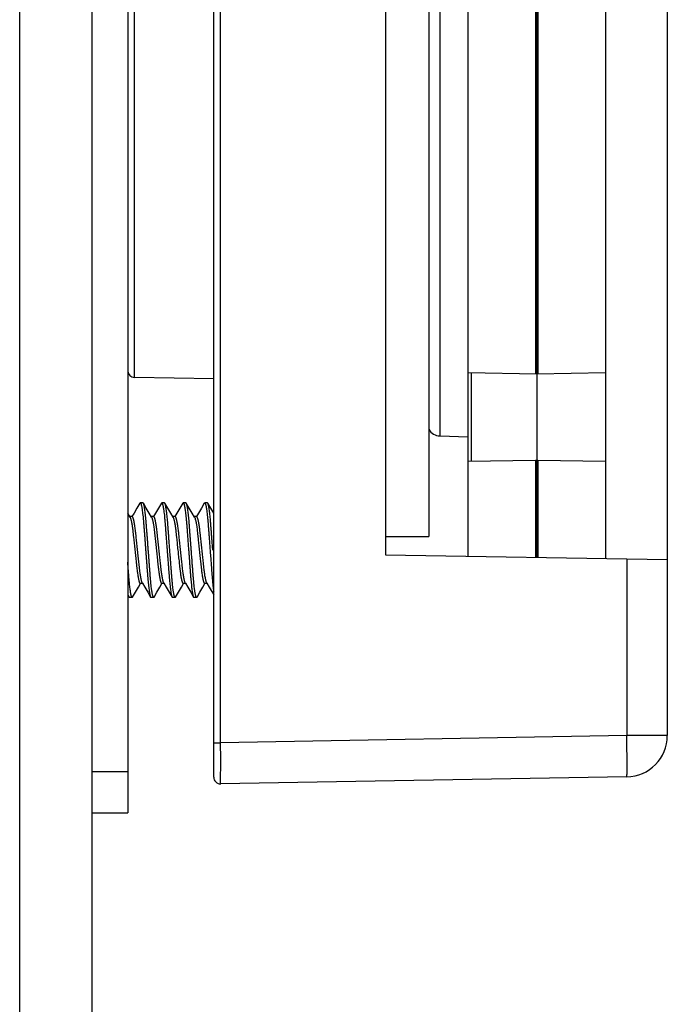
# Model space of a CAD drawing. Extents: x 1 to 385, y 0 to 261.
# Drawn here: x 130 to 131, y 101 to 102 of the extents above; entities that cross this region are included whole.
import ezdxf

# ---------------------------------------------------------------- set-up
doc = ezdxf.new("R2010")
doc.units = 0
doc.header["$MEASUREMENT"] = 0
doc.layers.get('0').update_dxf_attribs({"linetype": 'CONTINUOUS'})

msp = doc.modelspace()

# ---------------------------------------------------------------- linework, layer by layer
at = {"linetype": 'Continuous'}
for p, q in [((130.5203, 114.3234), (130.5203, 59.5287)), ((130.4156, 59.5287), (130.4156, 112.8234)), ((130.5728, 110.7185), (130.5728, 100.8465)), ((130.6978, 100.8986), (130.6978, 110.7188)), ((130.7079, 100.9486), (130.7079, 110.6688)), ((130.9478, 110.3953), (130.9478, 101.2221)), ((131.0678, 110.3974), (131.0678, 101.22)), ((131.1678, 110.3991), (131.1678, 101.2182)), ((131.2678, 110.4009), (131.2678, 101.2165)), ((131.0108, 110.3687), (131.0108, 101.2487)), ((131.0271, 101.3948), (131.0271, 110.2929)), ((131.166, 110.2028), (131.166, 101.4849)), ((131.1695, 110.2028), (131.1695, 101.4849)), ((131.3578, 105.3185), (131.3578, 100.9589)), ((130.5826, 101.4798), (130.5826, 102.4949)), ((131.1678, 101.4848), (131.0678, 101.4866)), ((131.0728, 101.3581), (131.0728, 101.4866)), ((131.2678, 101.4866), (131.1678, 101.4848)), ((130.6978, 101.4777), (130.5826, 101.4798)), ((131.0271, 101.3948), (131.0678, 101.3933)), ((131.0678, 101.3581), (131.1661, 101.3598)), ((131.166, 101.3598), (131.1678, 101.3598)), ((131.166, 101.3598), (131.166, 101.2183)), ((131.1678, 101.3598), (131.1695, 101.3598)), ((131.1695, 101.3598), (131.2678, 101.3581)), ((131.1695, 101.3598), (131.1695, 101.2182)), ((130.5904, 101.2972), (130.591, 101.2977)), ((130.5949, 101.2977), (130.591, 101.2977)), ((130.5955, 101.2972), (130.5949, 101.2977)), ((130.6217, 101.2972), (130.6223, 101.2977)), ((130.6262, 101.2977), (130.6223, 101.2977)), ((130.6267, 101.2972), (130.6262, 101.2977)), ((130.6529, 101.2972), (130.6535, 101.2977)), ((130.6574, 101.2977), (130.6535, 101.2977)), ((130.658, 101.2972), (130.6574, 101.2977)), ((130.6842, 101.2972), (130.6848, 101.2977)), ((130.6887, 101.2977), (130.6848, 101.2977)), ((130.6892, 101.2972), (130.6887, 101.2977)), ((130.5762, 101.2767), (130.5728, 101.2825)), ((130.5819, 101.2826), (130.5789, 101.2774)), ((130.6132, 101.2826), (130.6101, 101.2774)), ((130.6444, 101.2826), (130.6414, 101.2774)), ((130.6757, 101.2826), (130.6726, 101.2774)), ((130.5793, 101.2774), (130.5758, 101.2774)), ((130.6105, 101.2774), (130.607, 101.2774)), ((130.6418, 101.2774), (130.6383, 101.2774)), ((130.673, 101.2774), (130.6695, 101.2774)), ((130.9478, 101.2487), (131.0108, 101.2487)), ((130.9478, 101.2221), (131.3578, 101.2149)), ((131.2988, 101.216), (131.2988, 100.9589)), ((130.5884, 101.1748), (130.5914, 101.18)), ((130.5945, 101.18), (130.591, 101.18)), ((130.6196, 101.1748), (130.6226, 101.18)), ((130.6258, 101.18), (130.6223, 101.18)), ((130.6509, 101.1748), (130.6539, 101.18)), ((130.657, 101.18), (130.6535, 101.18)), ((130.6821, 101.1748), (130.6851, 101.18)), ((130.6883, 101.18), (130.6848, 101.18)), ((130.6878, 101.1807), (130.6913, 101.1748)), ((130.6913, 101.1748), (130.6978, 101.1637)), ((130.5728, 101.1637), (130.5748, 101.1602)), ((130.5748, 101.1602), (130.5754, 101.1597)), ((130.5793, 101.1597), (130.5754, 101.1597)), ((130.5798, 101.1602), (130.5793, 101.1597)), ((130.6061, 101.1602), (130.6066, 101.1597)), ((130.6105, 101.1597), (130.6066, 101.1597)), ((130.6111, 101.1602), (130.6105, 101.1597)), ((130.6373, 101.1602), (130.6379, 101.1597)), ((130.6418, 101.1597), (130.6379, 101.1597)), ((130.6423, 101.1602), (130.6418, 101.1597)), ((130.6686, 101.1602), (130.6691, 101.1597)), ((130.673, 101.1597), (130.6691, 101.1597)), ((130.6736, 101.1602), (130.673, 101.1597)), ((131.2988, 100.9589), (130.7079, 100.9486)), ((131.3578, 100.9589), (131.2988, 100.9589)), ((130.6978, 100.9486), (130.7079, 100.9486)), ((130.708, 100.9249), (130.7079, 100.9486)), ((130.7079, 100.8886), (130.708, 100.9249)), ((130.5203, 100.9065), (130.5728, 100.9065)), ((131.2988, 100.8989), (130.7079, 100.8886)), ((130.5203, 100.8465), (130.5728, 100.8465))]:
    msp.add_line(p, q, dxfattribs=at)
for points in [[(130.5904, 101.2972), (130.5862, 101.2899), (130.5819, 101.2826)], [(130.6074, 101.2767), (130.604, 101.2825), (130.5997, 101.2899), (130.5955, 101.2972)], [(130.6217, 101.2972), (130.6175, 101.2899), (130.6132, 101.2826)], [(130.6387, 101.2767), (130.6353, 101.2825), (130.631, 101.2899), (130.6267, 101.2972)], [(130.6529, 101.2972), (130.6487, 101.2899), (130.6444, 101.2826)], [(130.6699, 101.2767), (130.6665, 101.2825), (130.6622, 101.2899), (130.658, 101.2972)], [(130.6842, 101.2972), (130.68, 101.2899), (130.6757, 101.2826)], [(130.6978, 101.2825), (130.6935, 101.2899), (130.6892, 101.2972)], [(130.5798, 101.1602), (130.5841, 101.1675), (130.5884, 101.1748)], [(130.5941, 101.1807), (130.5976, 101.1748), (130.6019, 101.1674), (130.6061, 101.1602)], [(130.6111, 101.1602), (130.6153, 101.1675), (130.6196, 101.1748)], [(130.6253, 101.1807), (130.6288, 101.1748), (130.6331, 101.1674), (130.6373, 101.1602)], [(130.6423, 101.1602), (130.6466, 101.1675), (130.6509, 101.1748)], [(130.6566, 101.1807), (130.6601, 101.1748), (130.6644, 101.1674), (130.6686, 101.1602)], [(130.6736, 101.1602), (130.6778, 101.1675), (130.6821, 101.1748)]]:
    msp.add_lwpolyline(points, dxfattribs=at)
for centre, radius, start, end in [((130.5828, 101.4898), 0.01, 180, 269), ((131.0278, 101.4148), 0.02, 211.1499, 268), ((131.2978, 100.9589), 0.06, 271, 0), ((130.7078, 100.8986), 0.01, 180, 271)]:
    msp.add_arc(centre, radius, start, end, dxfattribs=at)
for points, knots in [([(130.591, 101.2977), (130.591, 101.2977), (130.5911, 101.2977), (130.5912, 101.2976), (130.5913, 101.2975), (130.5915, 101.2974), (130.5916, 101.2972), (130.5917, 101.297), (130.5918, 101.2967), (130.592, 101.2963), (130.5922, 101.2956), (130.5924, 101.2947), (130.5927, 101.2937), (130.5929, 101.2924), (130.5932, 101.2911), (130.5934, 101.2895), (130.5937, 101.2878), (130.5941, 101.2852), (130.5945, 101.2817), (130.595, 101.2771), (130.5955, 101.2721), (130.5959, 101.2677), (130.5961, 101.2641), (130.5964, 101.2602), (130.5968, 101.2552), (130.5973, 101.2489), (130.5978, 101.2423), (130.5983, 101.2356), (130.5986, 101.231), (130.5988, 101.2287)], [0, 0, 0, 0, 0.001556, 0.003313, 0.005419, 0.007957, 0.010979, 0.014516, 0.018593, 0.023226, 0.034203, 0.047518, 0.063181, 0.08117, 0.101459, 0.124018, 0.148785, 0.175654, 0.235245, 0.301832, 0.374208, 0.451123, 0.490785, 0.531387, 0.616921, 0.707728, 0.802724, 0.900628, 1, 1, 1, 1]), ([(130.6027, 101.2287), (130.6026, 101.2308), (130.6022, 101.235), (130.6018, 101.2413), (130.6013, 101.2474), (130.6009, 101.2524), (130.6006, 101.2562), (130.6004, 101.259), (130.6002, 101.2616), (130.6, 101.2643), (130.5998, 101.2668), (130.5996, 101.2693), (130.5994, 101.2717), (130.5991, 101.2748), (130.5988, 101.2785), (130.5983, 101.2826), (130.5978, 101.2863), (130.5974, 101.2891), (130.5971, 101.2911), (130.5968, 101.2924), (130.5966, 101.2935), (130.5964, 101.2945), (130.5961, 101.2954), (130.5959, 101.2961), (130.5957, 101.2967), (130.5955, 101.297), (130.5955, 101.2972)], [0, 0, 0, 0, 0.092635, 0.184096, 0.273237, 0.359029, 0.400388, 0.440578, 0.4795, 0.517256, 0.554175, 0.590468, 0.625999, 0.660579, 0.726347, 0.786836, 0.841155, 0.88848, 0.909349, 0.928287, 0.945241, 0.960177, 0.973095, 0.984009, 0.992955, 1, 1, 1, 1]), ([(130.6223, 101.2977), (130.6223, 101.2977), (130.6224, 101.2977), (130.6225, 101.2976), (130.6226, 101.2975), (130.6227, 101.2974), (130.6228, 101.2972), (130.6229, 101.297), (130.623, 101.2967), (130.6232, 101.2963), (130.6234, 101.2956), (130.6237, 101.2947), (130.6239, 101.2937), (130.6242, 101.2924), (130.6244, 101.2911), (130.6247, 101.2895), (130.625, 101.2878), (130.6253, 101.2852), (130.6258, 101.2817), (130.6263, 101.2771), (130.6267, 101.2721), (130.6271, 101.2677), (130.6274, 101.2641), (130.6276, 101.2613), (130.6278, 101.2583), (130.6281, 101.2542), (130.6285, 101.2489), (130.629, 101.2423), (130.6295, 101.2356), (130.6299, 101.231), (130.6301, 101.2287)], [0, 0, 0, 0, 0.001562, 0.003324, 0.00543, 0.007969, 0.010991, 0.014531, 0.018609, 0.023242, 0.034221, 0.047526, 0.063175, 0.081165, 0.101473, 0.124055, 0.148822, 0.175679, 0.235263, 0.301853, 0.374233, 0.451115, 0.490829, 0.531401, 0.573428, 0.616932, 0.707742, 0.802736, 0.900628, 1, 1, 1, 1]), ([(130.634, 101.2287), (130.6338, 101.2308), (130.6335, 101.235), (130.633, 101.2413), (130.6326, 101.2474), (130.6322, 101.2524), (130.6319, 101.2562), (130.6317, 101.259), (130.6315, 101.2616), (130.6313, 101.2643), (130.6311, 101.2668), (130.6308, 101.2701), (130.6305, 101.274), (130.63, 101.2785), (130.6295, 101.2826), (130.6291, 101.2863), (130.6287, 101.2891), (130.6283, 101.2911), (130.6281, 101.2924), (130.6279, 101.2935), (130.6276, 101.2945), (130.6274, 101.2954), (130.6272, 101.2961), (130.627, 101.2967), (130.6268, 101.297), (130.6267, 101.2972)], [0, 0, 0, 0, 0.092637, 0.184092, 0.273237, 0.359028, 0.400378, 0.440576, 0.479506, 0.517196, 0.55418, 0.5905, 0.660574, 0.726356, 0.786858, 0.841152, 0.888479, 0.90936, 0.928301, 0.945247, 0.96018, 0.973097, 0.984011, 0.992958, 1, 1, 1, 1]), ([(130.6535, 101.2977), (130.6535, 101.2977), (130.6536, 101.2977), (130.6537, 101.2976), (130.6538, 101.2975), (130.654, 101.2974), (130.6541, 101.2972), (130.6542, 101.297), (130.6543, 101.2967), (130.6545, 101.2963), (130.6547, 101.2956), (130.6549, 101.2947), (130.6552, 101.2937), (130.6554, 101.2924), (130.6557, 101.2911), (130.6559, 101.2895), (130.6562, 101.2878), (130.6566, 101.2852), (130.657, 101.2817), (130.6575, 101.2771), (130.658, 101.2721), (130.6584, 101.2677), (130.6586, 101.2641), (130.6589, 101.2613), (130.6591, 101.2583), (130.6594, 101.2542), (130.6598, 101.2489), (130.6603, 101.2423), (130.6608, 101.2356), (130.6611, 101.231), (130.6613, 101.2287)], [0, 0, 0, 0, 0.001559, 0.003323, 0.005432, 0.00797, 0.010992, 0.01453, 0.018608, 0.023243, 0.034223, 0.047525, 0.063174, 0.081168, 0.101487, 0.124066, 0.14882, 0.175668, 0.235265, 0.301854, 0.374228, 0.451118, 0.490809, 0.531421, 0.573439, 0.616941, 0.707736, 0.802724, 0.900617, 1, 1, 1, 1]), ([(130.6652, 101.2287), (130.6651, 101.2308), (130.6647, 101.235), (130.6643, 101.2413), (130.6638, 101.2474), (130.6634, 101.2524), (130.6631, 101.2562), (130.6629, 101.259), (130.6627, 101.2616), (130.6625, 101.2643), (130.6623, 101.2668), (130.6621, 101.2701), (130.6617, 101.274), (130.6613, 101.2785), (130.6608, 101.2826), (130.6603, 101.2863), (130.6598, 101.2896), (130.6594, 101.2919), (130.6591, 101.2935), (130.6589, 101.2945), (130.6586, 101.2954), (130.6584, 101.2961), (130.6582, 101.2967), (130.658, 101.297), (130.658, 101.2972)], [0, 0, 0, 0, 0.092636, 0.184092, 0.273233, 0.359035, 0.400382, 0.440553, 0.479497, 0.517225, 0.554175, 0.590508, 0.660572, 0.726357, 0.786859, 0.841142, 0.888488, 0.928303, 0.945245, 0.960178, 0.973096, 0.984013, 0.992956, 1, 1, 1, 1]), ([(130.6848, 101.2977), (130.6848, 101.2977), (130.6849, 101.2977), (130.685, 101.2976), (130.6851, 101.2975), (130.6852, 101.2974), (130.6853, 101.2972), (130.6854, 101.297), (130.6855, 101.2967), (130.6857, 101.2963), (130.6859, 101.2956), (130.6862, 101.2947), (130.6864, 101.2937), (130.6867, 101.2924), (130.6869, 101.2911), (130.6872, 101.2895), (130.6875, 101.2878), (130.6878, 101.2852), (130.6883, 101.2817), (130.6888, 101.2771), (130.6892, 101.2721), (130.6896, 101.2677), (130.6899, 101.2641), (130.6902, 101.2602), (130.6906, 101.2552), (130.691, 101.2489), (130.6915, 101.2423), (130.692, 101.2356), (130.6924, 101.231), (130.6926, 101.2287)], [0, 0, 0, 0, 0.001554, 0.003312, 0.00542, 0.007958, 0.010979, 0.014517, 0.018596, 0.02323, 0.034206, 0.047507, 0.063157, 0.08116, 0.101476, 0.12404, 0.148784, 0.17564, 0.235261, 0.301832, 0.374208, 0.451122, 0.490771, 0.531397, 0.616913, 0.707728, 0.802715, 0.900613, 1, 1, 1, 1]), ([(130.6965, 101.2287), (130.6963, 101.2308), (130.696, 101.235), (130.6955, 101.2413), (130.6951, 101.2474), (130.6947, 101.2524), (130.6944, 101.2562), (130.6942, 101.259), (130.694, 101.2616), (130.6938, 101.2643), (130.6936, 101.2668), (130.6934, 101.2693), (130.6932, 101.2717), (130.6929, 101.2748), (130.6925, 101.2785), (130.692, 101.2826), (130.6916, 101.2863), (130.6911, 101.2896), (130.6907, 101.2919), (130.6904, 101.2935), (130.6901, 101.2945), (130.6899, 101.2954), (130.6897, 101.2961), (130.6895, 101.2967), (130.6893, 101.297), (130.6892, 101.2972)], [0, 0, 0, 0, 0.092625, 0.184077, 0.273231, 0.359025, 0.400389, 0.44058, 0.479491, 0.517243, 0.554173, 0.590474, 0.626004, 0.660578, 0.726356, 0.786855, 0.841147, 0.888505, 0.928284, 0.945222, 0.960165, 0.973099, 0.984019, 0.992962, 1, 1, 1, 1]), ([(130.5762, 101.2767), (130.5763, 101.2765), (130.5764, 101.2762), (130.5767, 101.2757), (130.5769, 101.275), (130.5771, 101.2743), (130.5774, 101.2734), (130.5777, 101.2721), (130.5781, 101.2701), (130.5786, 101.2676), (130.5791, 101.2647), (130.5796, 101.2615), (130.5799, 101.2587), (130.5802, 101.2563), (130.5804, 101.2545), (130.5806, 101.2526), (130.5808, 101.2507), (130.581, 101.2487), (130.5813, 101.246), (130.5819, 101.2409), (130.5827, 101.2334), (130.5837, 101.2244), (130.5845, 101.2169), (130.585, 101.2118), (130.5853, 101.209), (130.5855, 101.207), (130.5857, 101.2051), (130.586, 101.2026), (130.5863, 101.1996), (130.5868, 101.1962), (130.5872, 101.193), (130.5877, 101.19), (130.5882, 101.1874), (130.5886, 101.1855), (130.589, 101.1841), (130.5892, 101.1833), (130.5894, 101.1825), (130.5897, 101.1818), (130.5899, 101.1813), (130.5901, 101.1808), (130.5903, 101.1804), (130.5905, 101.1802), (130.5907, 101.1801), (130.5908, 101.18), (130.5909, 101.18), (130.591, 101.18), (130.591, 101.18)], [0, 0, 0, 0, 0.005002, 0.01099, 0.017992, 0.026028, 0.035088, 0.045155, 0.068219, 0.094982, 0.125038, 0.157942, 0.193187, 0.211522, 0.230213, 0.24923, 0.268825, 0.289057, 0.309915, 0.353307, 0.444954, 0.539202, 0.631068, 0.674638, 0.695624, 0.715999, 0.735687, 0.75479, 0.791948, 0.827381, 0.860536, 0.890878, 0.917961, 0.941388, 0.951636, 0.960883, 0.969112, 0.976312, 0.982486, 0.987666, 0.991896, 0.995249, 0.996637, 0.997865, 0.998969, 1, 1, 1, 1]), ([(130.5941, 101.1807), (130.594, 101.1808), (130.5939, 101.1812), (130.5936, 101.1817), (130.5934, 101.1823), (130.5931, 101.1831), (130.5929, 101.184), (130.5926, 101.1853), (130.5921, 101.1872), (130.5917, 101.1898), (130.5912, 101.1927), (130.5907, 101.1959), (130.5903, 101.1987), (130.5901, 101.201), (130.5899, 101.2029), (130.5897, 101.2047), (130.5894, 101.2073), (130.589, 101.2107), (130.5884, 101.2165), (130.5876, 101.2239), (130.5866, 101.233), (130.5858, 101.2405), (130.5853, 101.2456), (130.585, 101.2483), (130.5848, 101.2503), (130.5846, 101.2523), (130.5844, 101.2541), (130.5842, 101.256), (130.5839, 101.2583), (130.5835, 101.2612), (130.5831, 101.2644), (130.5826, 101.2673), (130.5822, 101.2695), (130.5818, 101.2712), (130.5816, 101.2722), (130.5813, 101.2732), (130.5811, 101.2741), (130.5809, 101.2749), (130.5806, 101.2755), (130.5804, 101.2761), (130.5802, 101.2766), (130.5799, 101.2769), (130.5797, 101.2771), (130.5796, 101.2773), (130.5795, 101.2773), (130.5794, 101.2774), (130.5793, 101.2774), (130.5793, 101.2774)], [0, 0, 0, 0, 0.005, 0.010991, 0.018002, 0.026042, 0.035101, 0.045163, 0.068227, 0.094988, 0.125041, 0.157945, 0.19319, 0.211525, 0.230208, 0.249236, 0.268834, 0.309908, 0.353302, 0.444945, 0.539186, 0.631058, 0.67463, 0.69561, 0.715975, 0.73568, 0.754775, 0.773516, 0.791923, 0.827363, 0.860514, 0.89086, 0.917939, 0.930134, 0.941373, 0.951619, 0.960861, 0.969088, 0.976295, 0.98248, 0.987664, 0.99189, 0.995237, 0.996624, 0.997853, 0.998961, 1, 1, 1, 1]), ([(130.6074, 101.2767), (130.6075, 101.2765), (130.6077, 101.2762), (130.6079, 101.2757), (130.6082, 101.275), (130.6084, 101.2743), (130.6086, 101.2734), (130.609, 101.2721), (130.6094, 101.2701), (130.6099, 101.2676), (130.6104, 101.2647), (130.6108, 101.2615), (130.6112, 101.2587), (130.6115, 101.2563), (130.6117, 101.2545), (130.6119, 101.2526), (130.6122, 101.25), (130.6125, 101.2466), (130.613, 101.2424), (130.6134, 101.238), (130.6141, 101.2319), (130.6149, 101.2244), (130.6157, 101.2169), (130.6162, 101.2118), (130.6165, 101.209), (130.6168, 101.207), (130.617, 101.2051), (130.6172, 101.2032), (130.6174, 101.2014), (130.6177, 101.199), (130.618, 101.1962), (130.6185, 101.193), (130.619, 101.19), (130.6194, 101.1878), (130.6197, 101.1862), (130.62, 101.1851), (130.6202, 101.1841), (130.6204, 101.1833), (130.6207, 101.1825), (130.6209, 101.1818), (130.6212, 101.1813), (130.6214, 101.1808), (130.6216, 101.1804), (130.6218, 101.1802), (130.6219, 101.1801), (130.622, 101.18), (130.6221, 101.18), (130.6222, 101.18), (130.6223, 101.18)], [0, 0, 0, 0, 0.005002, 0.010993, 0.018001, 0.026035, 0.035097, 0.045168, 0.06823, 0.094987, 0.12505, 0.157952, 0.193211, 0.211538, 0.2302, 0.249232, 0.26881, 0.309921, 0.353308, 0.398498, 0.444952, 0.539195, 0.631069, 0.674645, 0.695628, 0.715989, 0.735676, 0.754795, 0.773528, 0.791928, 0.827372, 0.860522, 0.890869, 0.917946, 0.93014, 0.94138, 0.951627, 0.960868, 0.969094, 0.9763, 0.982485, 0.987668, 0.991894, 0.995241, 0.996629, 0.997857, 0.998962, 1, 1, 1, 1]), ([(130.6253, 101.1807), (130.6253, 101.1808), (130.6251, 101.1812), (130.6249, 101.1817), (130.6246, 101.1823), (130.6244, 101.1831), (130.6242, 101.184), (130.6238, 101.1853), (130.6234, 101.1872), (130.6229, 101.1898), (130.6224, 101.1927), (130.622, 101.1959), (130.6216, 101.1987), (130.6213, 101.201), (130.6211, 101.2029), (130.6209, 101.2047), (130.6206, 101.2073), (130.6203, 101.2107), (130.6198, 101.215), (130.6193, 101.2194), (130.6187, 101.2254), (130.6179, 101.233), (130.6171, 101.2405), (130.6165, 101.2456), (130.6162, 101.2483), (130.616, 101.2503), (130.6158, 101.2523), (130.6156, 101.2547), (130.6152, 101.2577), (130.6148, 101.2612), (130.6143, 101.2644), (130.6138, 101.2673), (130.6134, 101.2695), (130.6131, 101.2712), (130.6128, 101.2722), (130.6126, 101.2732), (130.6123, 101.2741), (130.6121, 101.2749), (130.6119, 101.2755), (130.6116, 101.2761), (130.6114, 101.2766), (130.6112, 101.2769), (130.611, 101.2771), (130.6108, 101.2773), (130.6107, 101.2773), (130.6106, 101.2774), (130.6106, 101.2774), (130.6105, 101.2774)], [0, 0, 0, 0, 0.005001, 0.010993, 0.018, 0.026037, 0.0351, 0.045169, 0.068229, 0.09499, 0.125051, 0.157953, 0.193216, 0.21154, 0.230193, 0.249227, 0.268814, 0.309923, 0.35331, 0.398501, 0.444955, 0.539199, 0.631073, 0.674647, 0.695631, 0.715999, 0.735682, 0.754782, 0.79194, 0.827373, 0.860526, 0.890875, 0.917943, 0.930135, 0.941379, 0.951637, 0.960883, 0.969106, 0.976304, 0.982485, 0.987669, 0.991897, 0.995242, 0.996625, 0.997851, 0.998959, 1, 1, 1, 1]), ([(130.6387, 101.2767), (130.6388, 101.2765), (130.6389, 101.2762), (130.6392, 101.2757), (130.6394, 101.275), (130.6396, 101.2743), (130.6399, 101.2734), (130.6402, 101.2721), (130.6406, 101.2701), (130.6411, 101.2676), (130.6416, 101.2647), (130.6421, 101.2615), (130.6425, 101.2581), (130.6429, 101.2551), (130.6431, 101.2526), (130.6433, 101.2507), (130.6435, 101.2487), (130.6438, 101.246), (130.6442, 101.2424), (130.6447, 101.238), (130.6453, 101.2319), (130.646, 101.2258), (130.6466, 101.2198), (130.6471, 101.2154), (130.6476, 101.2111), (130.6479, 101.2077), (130.6482, 101.2051), (130.6484, 101.2032), (130.6486, 101.2014), (130.6489, 101.199), (130.6493, 101.1962), (130.6497, 101.193), (130.6502, 101.19), (130.6506, 101.1878), (130.651, 101.1862), (130.6512, 101.1851), (130.6515, 101.1841), (130.6517, 101.1833), (130.6519, 101.1825), (130.6522, 101.1818), (130.6524, 101.1813), (130.6526, 101.1808), (130.6528, 101.1804), (130.653, 101.1802), (130.6532, 101.1801), (130.6533, 101.18), (130.6534, 101.18), (130.6535, 101.18), (130.6535, 101.18)], [0, 0, 0, 0, 0.005002, 0.010994, 0.018, 0.026033, 0.035092, 0.045166, 0.068235, 0.094982, 0.125049, 0.157957, 0.1932, 0.230224, 0.249243, 0.268809, 0.289058, 0.309924, 0.353307, 0.398499, 0.44495, 0.539199, 0.585729, 0.631068, 0.674648, 0.715979, 0.735689, 0.754785, 0.773536, 0.791942, 0.82737, 0.860524, 0.890873, 0.917945, 0.930137, 0.94138, 0.951634, 0.960873, 0.969094, 0.976296, 0.982483, 0.987669, 0.991897, 0.995242, 0.996627, 0.997854, 0.998962, 1, 1, 1, 1]), ([(130.6566, 101.1807), (130.6565, 101.1808), (130.6564, 101.1812), (130.6561, 101.1817), (130.6559, 101.1823), (130.6556, 101.1831), (130.6554, 101.184), (130.6551, 101.1853), (130.6546, 101.1872), (130.6542, 101.1898), (130.6537, 101.1927), (130.6532, 101.1959), (130.6528, 101.1993), (130.6524, 101.2023), (130.6522, 101.2047), (130.6519, 101.2073), (130.6515, 101.2107), (130.6511, 101.215), (130.6506, 101.2194), (130.6499, 101.2254), (130.6491, 101.233), (130.6483, 101.2405), (130.6478, 101.2456), (130.6475, 101.2483), (130.6472, 101.251), (130.6469, 101.2541), (130.6465, 101.2577), (130.646, 101.2612), (130.6456, 101.2644), (130.6451, 101.2673), (130.6447, 101.2695), (130.6443, 101.2712), (130.6441, 101.2722), (130.6438, 101.2732), (130.6436, 101.2741), (130.6434, 101.2749), (130.6431, 101.2755), (130.6429, 101.2761), (130.6427, 101.2766), (130.6424, 101.2769), (130.6422, 101.2771), (130.6421, 101.2773), (130.642, 101.2773), (130.6419, 101.2774), (130.6418, 101.2774), (130.6418, 101.2774)], [0, 0, 0, 0, 0.005002, 0.010993, 0.018, 0.026033, 0.035094, 0.045168, 0.068233, 0.094983, 0.12505, 0.157956, 0.193201, 0.230225, 0.249241, 0.26881, 0.309924, 0.353308, 0.3985, 0.444951, 0.539201, 0.631073, 0.674644, 0.695622, 0.715994, 0.754806, 0.791937, 0.827373, 0.860526, 0.890877, 0.917947, 0.930133, 0.941373, 0.951634, 0.960884, 0.969108, 0.976306, 0.982485, 0.987669, 0.991897, 0.995246, 0.996633, 0.99786, 0.998966, 1, 1, 1, 1]), ([(130.6699, 101.2767), (130.67, 101.2765), (130.6702, 101.2762), (130.6704, 101.2757), (130.6707, 101.275), (130.6709, 101.2743), (130.6711, 101.2734), (130.6715, 101.2721), (130.6719, 101.2701), (130.6724, 101.2676), (130.6729, 101.2647), (130.6733, 101.2615), (130.6738, 101.2581), (130.6741, 101.2551), (130.6744, 101.2526), (130.6746, 101.2507), (130.6748, 101.2487), (130.6751, 101.246), (130.6756, 101.2409), (130.6764, 101.2334), (130.6774, 101.2244), (130.6782, 101.2169), (130.6787, 101.2118), (130.679, 101.209), (130.6793, 101.207), (130.6795, 101.2051), (130.6797, 101.2026), (130.6801, 101.1996), (130.6805, 101.1962), (130.681, 101.193), (130.6815, 101.19), (130.6819, 101.1878), (130.6822, 101.1862), (130.6825, 101.1851), (130.6827, 101.1841), (130.6829, 101.1833), (130.6832, 101.1825), (130.6834, 101.1818), (130.6837, 101.1813), (130.6839, 101.1808), (130.6841, 101.1804), (130.6843, 101.1802), (130.6844, 101.1801), (130.6845, 101.18), (130.6846, 101.18), (130.6847, 101.18), (130.6848, 101.18)], [0, 0, 0, 0, 0.005002, 0.010995, 0.018003, 0.026035, 0.035091, 0.045163, 0.068243, 0.094986, 0.125049, 0.157964, 0.193202, 0.230227, 0.24924, 0.268831, 0.289067, 0.309926, 0.353318, 0.444961, 0.539209, 0.631082, 0.674655, 0.69563, 0.716, 0.735692, 0.75479, 0.791949, 0.827382, 0.86053, 0.890882, 0.917956, 0.930142, 0.941381, 0.95164, 0.960889, 0.969113, 0.97631, 0.98249, 0.987673, 0.9919, 0.995249, 0.996636, 0.997864, 0.998968, 1, 1, 1, 1]), ([(130.6878, 101.1807), (130.6878, 101.1808), (130.6876, 101.1812), (130.6874, 101.1817), (130.6871, 101.1823), (130.6869, 101.1831), (130.6867, 101.184), (130.6863, 101.1853), (130.6859, 101.1872), (130.6854, 101.1898), (130.6849, 101.1927), (130.6845, 101.1959), (130.684, 101.1993), (130.6837, 101.2023), (130.6834, 101.2047), (130.6832, 101.2067), (130.683, 101.2086), (130.6827, 101.2114), (130.6822, 101.2165), (130.6814, 101.2239), (130.6805, 101.2315), (130.6799, 101.2376), (130.6794, 101.242), (130.679, 101.2462), (130.6786, 101.2497), (130.6783, 101.2523), (130.6781, 101.2541), (130.6779, 101.256), (130.6776, 101.2583), (130.6773, 101.2612), (130.6768, 101.2644), (130.6763, 101.2673), (130.6758, 101.2699), (130.6754, 101.2719), (130.6751, 101.2732), (130.6748, 101.2741), (130.6746, 101.2749), (130.6744, 101.2755), (130.6741, 101.2761), (130.6739, 101.2766), (130.6737, 101.2769), (130.6735, 101.2771), (130.6733, 101.2773), (130.6732, 101.2773), (130.6731, 101.2774), (130.6731, 101.2774), (130.673, 101.2774)], [0, 0, 0, 0, 0.005001, 0.010994, 0.018001, 0.026033, 0.03509, 0.045164, 0.068241, 0.094983, 0.125047, 0.157962, 0.193201, 0.230225, 0.249239, 0.268832, 0.289068, 0.309927, 0.353319, 0.444965, 0.539211, 0.585754, 0.631084, 0.674667, 0.716003, 0.735672, 0.754799, 0.773553, 0.791954, 0.827391, 0.860538, 0.890887, 0.917968, 0.941384, 0.95164, 0.960893, 0.969119, 0.976317, 0.982495, 0.987677, 0.991906, 0.995255, 0.996642, 0.997868, 0.998969, 1, 1, 1, 1]), ([(130.5988, 101.2287), (130.599, 101.2266), (130.5993, 101.2223), (130.5998, 101.2161), (130.6002, 101.21), (130.6006, 101.205), (130.6009, 101.2012), (130.6011, 101.1984), (130.6013, 101.1957), (130.6015, 101.1931), (130.6017, 101.1906), (130.602, 101.1873), (130.6023, 101.1833), (130.6028, 101.1788), (130.6032, 101.1747), (130.6037, 101.171), (130.6041, 101.1682), (130.6045, 101.1662), (130.6047, 101.165), (130.6049, 101.1638), (130.6052, 101.1628), (130.6054, 101.1619), (130.6056, 101.1612), (130.6058, 101.1606), (130.606, 101.1603), (130.6061, 101.1602)], [0, 0, 0, 0, 0.092629, 0.184094, 0.273241, 0.359029, 0.400386, 0.440581, 0.479492, 0.517235, 0.554179, 0.590508, 0.660577, 0.726361, 0.786848, 0.841156, 0.888499, 0.909356, 0.928278, 0.94523, 0.96018, 0.973102, 0.984015, 0.992958, 1, 1, 1, 1]), ([(130.6105, 101.1597), (130.6105, 101.1597), (130.6104, 101.1597), (130.6103, 101.1598), (130.6102, 101.1599), (130.6101, 101.16), (130.61, 101.1602), (130.6099, 101.1604), (130.6097, 101.1607), (130.6096, 101.1611), (130.6094, 101.1617), (130.6091, 101.1626), (130.6089, 101.1637), (130.6086, 101.1649), (130.6084, 101.1663), (130.6081, 101.1679), (130.6078, 101.1696), (130.6075, 101.1721), (130.607, 101.1757), (130.6065, 101.1802), (130.6061, 101.1852), (130.6057, 101.1896), (130.6054, 101.1933), (130.6052, 101.1961), (130.605, 101.199), (130.6047, 101.2031), (130.6042, 101.2084), (130.6038, 101.215), (130.6032, 101.2218), (130.6029, 101.2264), (130.6027, 101.2287)], [0, 0, 0, 0, 0.001564, 0.003331, 0.005443, 0.007982, 0.011002, 0.014537, 0.018613, 0.023246, 0.034227, 0.047545, 0.063208, 0.081197, 0.101487, 0.124049, 0.148817, 0.175684, 0.235276, 0.301861, 0.374239, 0.451137, 0.490797, 0.531427, 0.57344, 0.616933, 0.707746, 0.802737, 0.90063, 1, 1, 1, 1]), ([(130.6301, 101.2287), (130.6302, 101.2266), (130.6305, 101.2223), (130.631, 101.2161), (130.6315, 101.21), (130.6319, 101.205), (130.6321, 101.2012), (130.6324, 101.1984), (130.6326, 101.1957), (130.6328, 101.1931), (130.633, 101.1906), (130.6332, 101.1881), (130.6334, 101.1856), (130.6337, 101.1825), (130.634, 101.1788), (130.6345, 101.1747), (130.635, 101.171), (130.6354, 101.1682), (130.6357, 101.1662), (130.6359, 101.165), (130.6362, 101.1638), (130.6364, 101.1628), (130.6366, 101.1619), (130.6369, 101.1612), (130.6371, 101.1606), (130.6372, 101.1603), (130.6373, 101.1602)], [0, 0, 0, 0, 0.092637, 0.184098, 0.27324, 0.359033, 0.400387, 0.440577, 0.479512, 0.517279, 0.554187, 0.590466, 0.625998, 0.660584, 0.726355, 0.786837, 0.841158, 0.888486, 0.90935, 0.928284, 0.945241, 0.960181, 0.973098, 0.984012, 0.992956, 1, 1, 1, 1]), ([(130.6418, 101.1597), (130.6417, 101.1597), (130.6417, 101.1597), (130.6416, 101.1598), (130.6414, 101.1599), (130.6413, 101.16), (130.6412, 101.1602), (130.6411, 101.1604), (130.641, 101.1607), (130.6408, 101.1611), (130.6406, 101.1617), (130.6404, 101.1626), (130.6401, 101.1637), (130.6399, 101.1649), (130.6396, 101.1663), (130.6393, 101.1679), (130.6391, 101.1696), (130.6387, 101.1721), (130.6383, 101.1757), (130.6378, 101.1802), (130.6374, 101.1843), (130.6371, 101.1878), (130.6369, 101.19), (130.6368, 101.1919), (130.6366, 101.1932), (130.6365, 101.1947), (130.6363, 101.1976), (130.636, 101.2021), (130.6355, 101.2084), (130.635, 101.215), (130.6345, 101.2218), (130.6341, 101.2264), (130.634, 101.2287)], [0, 0, 0, 0, 0.001561, 0.003325, 0.005432, 0.007971, 0.010993, 0.014532, 0.018611, 0.023244, 0.034224, 0.047529, 0.063178, 0.081168, 0.101477, 0.124058, 0.148823, 0.175678, 0.235266, 0.301856, 0.374229, 0.412188, 0.451126, 0.470889, 0.490802, 0.510938, 0.531408, 0.616933, 0.707738, 0.802725, 0.900618, 1, 1, 1, 1]), ([(130.6613, 101.2287), (130.6615, 101.2266), (130.6618, 101.2223), (130.6623, 101.2161), (130.6627, 101.21), (130.6631, 101.205), (130.6634, 101.2012), (130.6636, 101.1984), (130.6638, 101.1957), (130.664, 101.1931), (130.6642, 101.1906), (130.6645, 101.1873), (130.6648, 101.1833), (130.6653, 101.1788), (130.6657, 101.1747), (130.6662, 101.171), (130.6666, 101.1682), (130.667, 101.1662), (130.6672, 101.165), (130.6674, 101.1638), (130.6677, 101.1628), (130.6679, 101.1619), (130.6681, 101.1612), (130.6683, 101.1606), (130.6685, 101.1603), (130.6686, 101.1602)], [0, 0, 0, 0, 0.092636, 0.184091, 0.273234, 0.359025, 0.400376, 0.440573, 0.479504, 0.517196, 0.554172, 0.590494, 0.660571, 0.726352, 0.786854, 0.841152, 0.888474, 0.909352, 0.928295, 0.945246, 0.96018, 0.973098, 0.984013, 0.99296, 1, 1, 1, 1]), ([(130.673, 101.1597), (130.673, 101.1597), (130.6729, 101.1597), (130.6728, 101.1598), (130.6727, 101.1599), (130.6726, 101.16), (130.6725, 101.1602), (130.6724, 101.1604), (130.6722, 101.1607), (130.6721, 101.1611), (130.6719, 101.1617), (130.6716, 101.1626), (130.6714, 101.1637), (130.6711, 101.1649), (130.6709, 101.1663), (130.6706, 101.1679), (130.6703, 101.1696), (130.67, 101.1721), (130.6695, 101.1757), (130.669, 101.1802), (130.6686, 101.1852), (130.6682, 101.1896), (130.6679, 101.1933), (130.6677, 101.1961), (130.6675, 101.199), (130.6672, 101.2031), (130.6667, 101.2084), (130.6663, 101.215), (130.6657, 101.2218), (130.6654, 101.2264), (130.6652, 101.2287)], [0, 0, 0, 0, 0.001555, 0.003318, 0.005427, 0.007966, 0.010988, 0.014525, 0.018603, 0.023237, 0.034217, 0.047518, 0.063167, 0.08116, 0.101478, 0.124055, 0.148808, 0.175656, 0.235256, 0.301843, 0.374223, 0.451106, 0.49082, 0.531391, 0.57344, 0.616934, 0.70773, 0.80272, 0.900615, 1, 1, 1, 1]), ([(130.6926, 101.2287), (130.6928, 101.2256), (130.6933, 101.2196), (130.6938, 101.2121), (130.6943, 101.2062), (130.6946, 101.2021), (130.6948, 101.1987), (130.695, 101.1961), (130.6952, 101.1942), (130.6953, 101.1923), (130.6955, 101.1899), (130.6958, 101.1869), (130.6961, 101.1835), (130.6964, 101.1802), (130.6967, 101.177), (130.6971, 101.1741), (130.6974, 101.1714), (130.6977, 101.1697), (130.6978, 101.1689)], [0, 0, 0, 0, 0.153842, 0.303615, 0.375798, 0.445608, 0.512659, 0.545083, 0.576755, 0.607799, 0.638478, 0.698631, 0.75665, 0.812117, 0.864596, 0.913654, 0.958893, 1, 1, 1, 1]), ([(130.5793, 101.1597), (130.5793, 101.1597), (130.5792, 101.1597), (130.5791, 101.1597), (130.579, 101.1598), (130.5789, 101.1599), (130.5788, 101.16), (130.5787, 101.1602), (130.5785, 101.1606), (130.5783, 101.1611), (130.5781, 101.1617), (130.5779, 101.1625), (130.5777, 101.1634), (130.5775, 101.1643), (130.5773, 101.1654), (130.577, 101.1667), (130.5767, 101.1685), (130.5764, 101.1711), (130.5759, 101.1744), (130.5755, 101.1782), (130.5751, 101.1822), (130.5747, 101.1865), (130.5744, 101.1903), (130.5741, 101.1934), (130.574, 101.1957), (130.5738, 101.1982), (130.5735, 101.2016), (130.5732, 101.206), (130.5729, 101.2095), (130.5728, 101.2114)], [0, 0, 0, 0, 0.001731, 0.003632, 0.005826, 0.008394, 0.011388, 0.014845, 0.023236, 0.033706, 0.04633, 0.061151, 0.078196, 0.097451, 0.118887, 0.142472, 0.168172, 0.22572, 0.290879, 0.362879, 0.440857, 0.523802, 0.610656, 0.655243, 0.700621, 0.747352, 0.795513, 0.895574, 1, 1, 1, 1]), ([(131.2988, 100.8989), (131.2989, 100.8989), (131.2989, 100.899), (131.2989, 100.8992), (131.299, 100.8996), (131.299, 100.9001), (131.299, 100.9007), (131.2991, 100.9015), (131.2991, 100.9025), (131.2992, 100.904), (131.2992, 100.9062), (131.2992, 100.9092), (131.2993, 100.9127), (131.2993, 100.9166), (131.2992, 100.921), (131.2992, 100.9274), (131.2991, 100.9362), (131.299, 100.9473), (131.2989, 100.955), (131.2988, 100.9589)], [0, 0, 0, 0, 0.001484, 0.005213, 0.011295, 0.01973, 0.030502, 0.043592, 0.058978, 0.076639, 0.11864, 0.16912, 0.22754, 0.293358, 0.366004, 0.444762, 0.617607, 0.805447, 1, 1, 1, 1])]:
    msp.add_open_spline(points, degree=3, knots=knots, dxfattribs=at)

doc.saveas('drawing.dxf')
